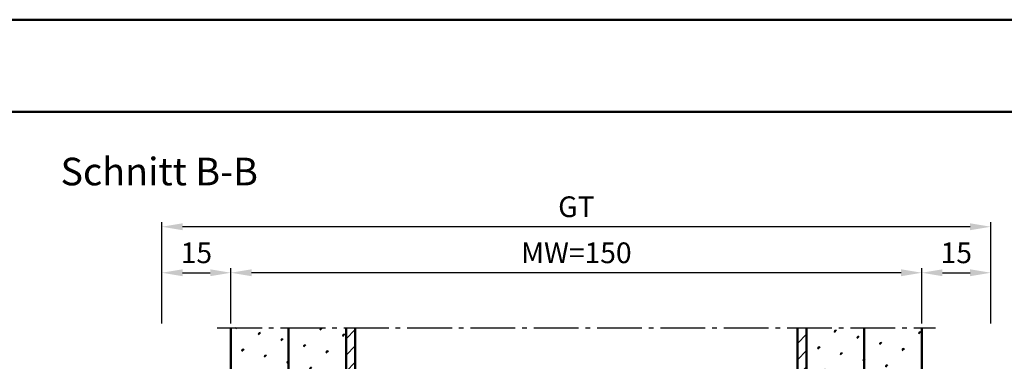
# Model space of a CAD drawing. Units: millimetres. Extents: x 0 to 11760, y -106 to 594.
# Drawn here: x 7262 to 7476, y 520 to 594 of the extents above; entities that cross this region are included whole.
import ezdxf

# ---------------------------------------------------------------- set-up
doc = ezdxf.new("R2010")
doc.units = ezdxf.units.MM
doc.linetypes.add('AM_DIN_G_W050', pattern=[13.75, 9.75, -1.5, 1, -1.5])
for name, color, linetype, lineweight in [('AM_0', 7, 'Continuous', 50), ('AM_5', 3, 'Continuous', 25), ('AM_7', 4, 'AM_DIN_G_W050', 25), ('AM_8', 1, 'Continuous', 25), ('AM_BOR', 7, 'Continuous', 50)]:
    doc.layers.add(name, color=color, linetype=linetype, lineweight=lineweight)
doc.layers.add('AM_12', color=7, linetype='Continuous', lineweight=50, plot=False)
doc.styles.get("Standard").update_dxf_attribs({"font": 'isocp.shx'})
doc.dimstyles.new('AM_DIN$0', dxfattribs={"dimtxt": 4.5, "dimasz": 4.5, "dimexe": 1, "dimexo": 1, "dimgap": 1.5, "dimtad": 1, "dimdec": 1, "dimdsep": 46, "dimtxsty": 'Standard', "dimcen": 0, "dimclrd": 256, "dimclre": 256, "dimclrt": 2, "dimadec": 0, "dimazin": 2, "dimtp": 0.1, "dimtm": 0.1, "dimtfac": 0.71, "dimtdec": 1, "dimtmove": 0, "dimatfit": 3, "dimfxl": 0, "dimlwd": -1, "dimlwe": -1, "dimarcsym": 0})
pattern_1 = [(45, (6755.1294, 1472.324), (-1.3148, 4.906903), [0.635, -4.445]), (135, (6755.354, 1472.5487), (-4.906903, 1.314801), [0.3175, -8.481318]), (135, (6755.41, 1472.6048), (-4.906903, 1.314801), [0.254, -8.544818]), (135, (6755.2978, 1472.4926), (-4.906903, 1.314801), [0.254, -8.544818]), (105, (6755.466, 1472.661), (-4.906903, 1.3148), [0.2032, -4.8768]), (165, (6755.2416, 1472.4365), (-3.592102, -3.592102), [0.2032, -4.8768])]
pattern_2 = [(45, (6780.1294, 1472.324), (-1.3148, 4.906903), [0.635, -4.445]), (135, (6780.354, 1472.5487), (-4.906903, 1.314801), [0.3175, -8.481318]), (135, (6780.41, 1472.6048), (-4.906903, 1.314801), [0.254, -8.544818]), (135, (6780.2978, 1472.4926), (-4.906903, 1.314801), [0.254, -8.544818]), (105, (6780.466, 1472.661), (-4.906903, 1.3148), [0.2032, -4.8768]), (165, (6780.2416, 1472.4365), (-3.592102, -3.592102), [0.2032, -4.8768])]

# ---------------------------------------------------------------- blocks, each defined once
blk = doc.blocks.new('*D275')
at = {"layer": 'AM_5', "linetype": 'ByBlock'}
for p, q in [((7308, 528), (7308, 540)), ((7453.5, 539), (7312.5, 539)), ((7458, 528), (7458, 540))]:
    blk.add_line(p, q, dxfattribs=at)
at = {"layer": 'AM_5'}
for points in [[(7312.5, 539.75), (7312.5, 538.25), (7308, 539)], [(7453.5, 539.75), (7453.5, 538.25), (7458, 539)]]:
    blk.add_solid(points, dxfattribs=at)
at = {"layer": 'Defpoints', "color": 0}
for p in [(7308, 539), (7308, 527), (7458, 527)]:
    blk.add_point(p, dxfattribs=at)
at = {"layer": 'AM_5', "color": 2, "insert": (7383, 542.75), "char_height": 4.5, "attachment_point": 5}
blk.add_mtext('MW=150', dxfattribs=at)
blk = doc.blocks.new('*D276')
at = {"layer": 'AM_5', "linetype": 'ByBlock'}
for p, q in [((7458, 528), (7458, 540)), ((7462.5, 539), (7468.5, 539)), ((7473, 528), (7473, 540))]:
    blk.add_line(p, q, dxfattribs=at)
at = {"layer": 'AM_5'}
for points in [[(7462.5, 539.75), (7462.5, 538.25), (7458, 539)], [(7468.5, 539.75), (7468.5, 538.25), (7473, 539)]]:
    blk.add_solid(points, dxfattribs=at)
at = {"layer": 'Defpoints', "color": 0}
for p in [(7473, 539), (7458, 527), (7473, 527)]:
    blk.add_point(p, dxfattribs=at)
at = {"layer": 'AM_5', "color": 2, "insert": (7465.5, 542.75), "char_height": 4.5, "attachment_point": 5}
blk.add_mtext('15', dxfattribs=at)
blk = doc.blocks.new('*D277')
at = {"layer": 'AM_5', "linetype": 'ByBlock'}
for p, q in [((7293, 528), (7293, 540)), ((7297.5, 539), (7303.5, 539)), ((7308, 528), (7308, 540))]:
    blk.add_line(p, q, dxfattribs=at)
at = {"layer": 'AM_5'}
for points in [[(7297.5, 539.75), (7297.5, 538.25), (7293, 539)], [(7303.5, 539.75), (7303.5, 538.25), (7308, 539)]]:
    blk.add_solid(points, dxfattribs=at)
at = {"layer": 'Defpoints', "color": 0}
for p in [(7308, 539), (7293, 527), (7308, 527)]:
    blk.add_point(p, dxfattribs=at)
at = {"layer": 'AM_5', "color": 2, "insert": (7300.5, 542.75), "char_height": 4.5, "attachment_point": 5}
blk.add_mtext('15', dxfattribs=at)
blk = doc.blocks.new('*D278')
at = {"layer": 'AM_5', "linetype": 'ByBlock'}
for p, q in [((7293, 528), (7293, 550)), ((7473, 528), (7473, 550)), ((7468.5, 549), (7297.5, 549))]:
    blk.add_line(p, q, dxfattribs=at)
at = {"layer": 'AM_5'}
for points in [[(7297.5, 549.75), (7297.5, 548.25), (7293, 549)], [(7468.5, 549.75), (7468.5, 548.25), (7473, 549)]]:
    blk.add_solid(points, dxfattribs=at)
at = {"layer": 'Defpoints', "color": 0}
for p in [(7293, 549), (7293, 527), (7473, 527)]:
    blk.add_point(p, dxfattribs=at)
at = {"layer": 'AM_5', "color": 2, "insert": (7383, 552.76), "char_height": 4.5, "attachment_point": 5}
blk.add_mtext('GT', dxfattribs=at)
blk = doc.blocks.new('DIN_A3_BOS')
at = {"layer": 'AM_12'}
blk.add_lwpolyline([(0, 0), (420, 0), (420, 297), (0, 297)], close=True, dxfattribs=at)
at = {"layer": 'AM_BOR'}
blk.add_lwpolyline([(20, 10), (410, 10), (410, 287), (20, 287)], close=True, dxfattribs=at)

msp = doc.modelspace()

# ---------------------------------------------------------------- hatches: boundary and pattern name
at = {"layer": 'AM_8'}
h = msp.add_hatch(dxfattribs=at)
h.set_pattern_fill('SWAMP', color=256, scale=0.2, angle=45, style=0)
h.set_pattern_definition(pattern_1)
h.paths.add_polyline_path([(7320.5, 527), (7308, 527), (7308, 444.5), (7320.5, 444.5)])
h = msp.add_hatch(dxfattribs=at)
h.set_pattern_fill('SWAMP', color=256, scale=0.2, angle=45, style=0)
h.set_pattern_definition(pattern_1)
h.paths.add_polyline_path([(7333, 527), (7320.5, 527), (7320.5, 444.5), (7333, 444.5)])
h = msp.add_hatch(dxfattribs=at)
h.set_pattern_fill('_U', color=256, scale=2.5, angle=45, style=0, pattern_type=0)
h.set_pattern_definition([(45, (5129.5494, 895.0532), (-1.767767, 1.767767), [])])
edge = h.paths.add_edge_path()
edge.add_line((7433, 517.5), (7433, 527))
edge.add_line((7433, 527), (7431, 527))
edge.add_line((7431, 527), (7431, 517.5))
edge.add_arc((7428, 517.5), 3, -90, 0, ccw=False)
edge.add_line((7428, 514.5), (7338, 514.5))
edge.add_arc((7338, 517.5), 3, 180, 270, ccw=False)
edge.add_line((7335, 517.5), (7335, 527))
edge.add_line((7335, 527), (7333, 527))
edge.add_line((7333, 527), (7333, 517.5))
edge.add_arc((7338, 517.5), 5, 180, 270)
edge.add_line((7338, 512.5), (7428, 512.5))
edge.add_arc((7428, 517.5), 5, 270, 360)
h = msp.add_hatch(dxfattribs=at)
h.set_pattern_fill('SWAMP', color=256, scale=0.2, angle=45, style=0)
h.set_pattern_definition(pattern_2)
h.paths.add_polyline_path([(7445.5, 527), (7433, 527), (7433, 472.063), (7445.5, 477.431)])
h.paths.add_polyline_path([(7445.5, 477.431), (7433, 472.063), (7433, 444.5), (7445.5, 444.5)])
h = msp.add_hatch(dxfattribs=at)
h.set_pattern_fill('SWAMP', color=256, scale=0.2, angle=45, style=0)
h.set_pattern_definition(pattern_2)
h.paths.add_polyline_path([(7458, 482.8), (7445.5, 477.431), (7445.5, 444.5), (7458, 444.5)])
h.paths.add_polyline_path([(7458, 527), (7445.5, 527), (7445.5, 477.431), (7458, 482.8)])

# ---------------------------------------------------------------- linework, layer by layer
at = {"layer": 'AM_0'}
for p, q in [((7308, 444.5), (7308, 527)), ((7320.5, 444.5), (7320.5, 527)), ((7333, 444.5), (7333, 527)), ((7335, 517.5), (7335, 527)), ((7431, 517.5), (7431, 527)), ((7433, 444.5), (7433, 527)), ((7445.5, 444.5), (7445.5, 527)), ((7458, 444.5), (7458, 527))]:
    msp.add_line(p, q, dxfattribs=at)
at = {"layer": 'AM_7'}
msp.add_line((7305, 527), (7461, 527), dxfattribs=at)

# ---------------------------------------------------------------- block references
at = {"layer": 'AM_0', "lineweight": 0, "xscale": 2, "yscale": 2, "zscale": 2}
msp.add_blockref('DIN_A3_BOS', (6720, 0), dxfattribs=at)

# ---------------------------------------------------------------- texts
at = {"layer": 'AM_0', "insert": (7271, 564), "char_height": 6, "width": 102.69648, "attachment_point": 1}
msp.add_mtext('Schnitt B-B', dxfattribs=at)

# ---------------------------------------------------------------- dimensions: what is measured, and where the dimension line sits
at = {"layer": 'AM_5'}
for base, p1, p2, text, picture, middle in [((7293, 549), (7473, 527), (7293, 527), 'GT', '*D278', (7383, 552.758)), ((7308, 539), (7458, 527), (7308, 527), 'MW=150', '*D275', (7383, 542.75))]:
    dim = msp.add_linear_dim(base=base, p1=p1, p2=p2, text=text, dimstyle='AM_DIN$0', dxfattribs=at)
    dim.commit()
    dim.dimension.update_dxf_attribs({"geometry": picture, "text_midpoint": middle})
for base, p1, p2, picture, middle in [((7308, 539), (7293, 527), (7308, 527), '*D277', (7300.5, 542.75)), ((7473, 539), (7458, 527), (7473, 527), '*D276', (7465.5, 542.75))]:
    dim = msp.add_linear_dim(base=base, p1=p1, p2=p2, dimstyle='AM_DIN$0', dxfattribs=at)
    dim.commit()
    dim.dimension.update_dxf_attribs({"geometry": picture, "text_midpoint": middle})

doc.saveas('drawing.dxf')
